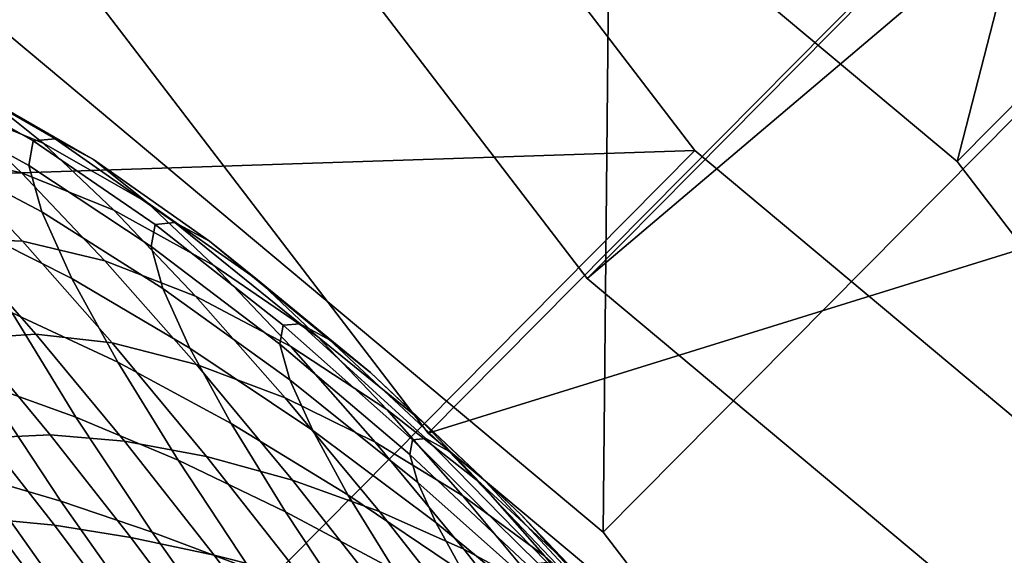
# Model space of a CAD drawing. Units: metres. Extents: x -1.65 to 6.36, y -5.56 to 2.66.
# Drawn here: x -1.47 to -1.13, y -5.22 to -5.04 of the extents above; entities that cross this region are included whole.
import ezdxf

# ---------------------------------------------------------------- set-up
doc = ezdxf.new("R2010")
doc.units = ezdxf.units.M

msp = doc.modelspace()

# ---------------------------------------------------------------- linework, layer by layer
at = {"layer": 'Raquet'}
for points in [[(-1.235403, -5.081137, -2.487663), (-1.007474, -5.271912, -2.578013), (-0.854332, -5.320756, -2.843854), (-0.865685, -5.199057, -3.12946), (-1.034882, -4.978106, -3.267526), (-1.262811, -4.787331, -3.177175), (-1.415954, -4.738487, -2.911334), (-1.404601, -4.860185, -2.625729)], [(-1.419061, -4.933658, -2.678989), (-1.4289, -4.828186, -2.926514), (-1.296176, -4.870518, -3.156909), (-1.098638, -5.035856, -3.235213), (-0.952, -5.227347, -3.115556), (-0.942161, -5.332819, -2.868031), (-1.074885, -5.290487, -2.637636), (-1.272423, -5.12515, -2.559332)], [(-1.480521, -4.978058, -2.688706), (-1.490814, -4.867718, -2.947655), (-1.351965, -4.912004, -3.188684), (-1.145309, -5.084973, -3.270602), (-0.991903, -5.285303, -3.145422), (-0.98161, -5.395642, -2.886473), (-1.120459, -5.351357, -2.645444), (-1.327115, -5.178388, -2.563527)], [(-1.636647, -5.094506, -2.716351), (-1.648, -4.972807, -3.001956), (-1.494858, -5.021651, -3.267797), (-1.266929, -5.212426, -3.358147), (-1.097731, -5.433378, -3.220081), (-1.086378, -5.555076, -2.934476), (-1.239521, -5.506232, -2.668635), (-1.46745, -5.315457, -2.578285)]]:
    msp.add_polyline3d(points, close=True, dxfattribs=at)
for points in [[(0.772198, -3.060493, -1.760841), (-1.419061, -4.933658, -2.678989), (-1.272423, -5.12515, -2.559332)], [(0.969737, -3.22583, -1.839144), (0.772198, -3.060493, -1.760841), (-1.272423, -5.12515, -2.559332)], [(0.969737, -3.22583, -1.839144), (-1.272423, -5.12515, -2.559332), (-1.074885, -5.290487, -2.637636)], [(-1.012715, -4.56943, -3.056196), (-1.145309, -5.084973, -3.270602), (-1.351965, -4.912004, -3.188684)], [(-1.012715, -4.56943, -3.056196), (-0.80606, -4.742399, -3.138114), (-1.145309, -5.084973, -3.270602)], [(-0.80606, -4.742399, -3.138114), (-0.991903, -5.285303, -3.145422), (-1.145309, -5.084973, -3.270602)], [(-1.262811, -4.787331, -3.177175), (-1.266929, -5.212426, -3.358147), (-1.494858, -5.021651, -3.267797)], [(-1.262811, -4.787331, -3.177175), (-1.034882, -4.978106, -3.267526), (-1.266929, -5.212426, -3.358147)], [(-0.987865, -4.835814, -2.431039), (-1.480521, -4.978058, -2.688706), (-1.327115, -5.178388, -2.563527)], [(-0.78121, -5.008783, -2.512956), (-0.987865, -4.835814, -2.431039), (-1.327115, -5.178388, -2.563527)], [(-1.404601, -4.860185, -2.625729), (-1.648, -4.972807, -3.001956), (-1.636647, -5.094506, -2.716351)], [(-1.235403, -5.081137, -2.487663), (-1.404601, -4.860185, -2.625729), (-1.636647, -5.094506, -2.716351)], [(-1.034882, -4.978106, -3.267526), (-1.097731, -5.433378, -3.220081), (-1.266929, -5.212426, -3.358147)], [(-0.78121, -5.008783, -2.512956), (-1.327115, -5.178388, -2.563527), (-1.120459, -5.351357, -2.645444)], [(-1.491665, -5.065421, -3.076397), (-1.459511, -5.078689, -3.125922), (-1.479048, -5.063076, -3.140045), (-1.511585, -5.049502, -3.090797)], [(-1.501083, -5.056216, -3.154), (-1.46291, -5.077848, -3.195812), (-1.464465, -5.086341, -3.195148), (-1.502734, -5.065232, -3.153294)], [(-1.493085, -5.055488, -3.149526), (-1.455376, -5.077163, -3.191598), (-1.46291, -5.077848, -3.195812), (-1.501083, -5.056216, -3.154)], [(-1.479048, -5.063076, -3.140045), (-1.442153, -5.084311, -3.182667), (-1.455376, -5.077163, -3.191598), (-1.493085, -5.055488, -3.149526)], [(-1.494691, -5.082759, -3.004469), (-1.466903, -5.088909, -3.057817), (-1.491665, -5.065421, -3.076397), (-1.518978, -5.059722, -3.022692)], [(-1.459511, -5.078689, -3.125922), (-1.423749, -5.099017, -3.169363), (-1.442153, -5.084311, -3.182667), (-1.479048, -5.063076, -3.140045)], [(-1.502734, -5.065232, -3.153294), (-1.464465, -5.086341, -3.195148), (-1.459982, -5.102315, -3.18963), (-1.497975, -5.08219, -3.147437)], [(-1.466903, -5.088909, -3.057817), (-1.435224, -5.101726, -3.107699), (-1.459511, -5.078689, -3.125922), (-1.491665, -5.065421, -3.076397)], [(-1.46291, -5.077848, -3.195812), (-1.420999, -5.106573, -3.228854), (-1.422399, -5.114216, -3.228257), (-1.464465, -5.086341, -3.195148)], [(-1.455376, -5.077163, -3.191598), (-1.414219, -5.105956, -3.225062), (-1.420999, -5.106573, -3.228854), (-1.46291, -5.077848, -3.195812)], [(-1.442153, -5.084311, -3.182667), (-1.402319, -5.112389, -3.217025), (-1.414219, -5.105956, -3.225062), (-1.455376, -5.077163, -3.191598)], [(-1.235403, -5.081137, -2.487663), (-1.636647, -5.094506, -2.716351), (-1.46745, -5.315457, -2.578285)], [(-1.007474, -5.271912, -2.578013), (-1.235403, -5.081137, -2.487663), (-1.46745, -5.315457, -2.578285)], [(-1.435224, -5.101726, -3.107699), (-1.400872, -5.120718, -3.152197), (-1.423749, -5.099017, -3.169363), (-1.459511, -5.078689, -3.125922)], [(-1.49105, -5.111373, -2.929337), (-1.466589, -5.112335, -2.982846), (-1.494691, -5.082759, -3.004469), (-1.517521, -5.083513, -2.949705)], [(-1.497975, -5.08219, -3.147437), (-1.459982, -5.102315, -3.18963), (-1.449634, -5.125155, -3.179472), (-1.486989, -5.106437, -3.136653)], [(-1.466589, -5.112335, -2.982846), (-1.43825, -5.119064, -3.03577), (-1.466903, -5.088909, -3.057817), (-1.494691, -5.082759, -3.004469)], [(-1.423749, -5.099017, -3.169363), (-1.385756, -5.125624, -3.205051), (-1.402319, -5.112389, -3.217025), (-1.442153, -5.084311, -3.182667)], [(-1.464465, -5.086341, -3.195148), (-1.422399, -5.114216, -3.228257), (-1.418365, -5.128592, -3.223291), (-1.459982, -5.102315, -3.18963)], [(-1.43825, -5.119064, -3.03577), (-1.407122, -5.131302, -3.086076), (-1.435224, -5.101726, -3.107699), (-1.466903, -5.088909, -3.057817)], [(-1.400872, -5.120718, -3.152197), (-1.365167, -5.145154, -3.189603), (-1.385756, -5.125624, -3.205051), (-1.423749, -5.099017, -3.169363)], [(-1.459982, -5.102315, -3.18963), (-1.418365, -5.128592, -3.223291), (-1.409051, -5.149148, -3.214149), (-1.449634, -5.125155, -3.179472)], [(-1.407122, -5.131302, -3.086076), (-1.3744, -5.148578, -3.131829), (-1.400872, -5.120718, -3.152197), (-1.435224, -5.101726, -3.107699)], [(-1.486989, -5.106437, -3.136653), (-1.449634, -5.125155, -3.179472), (-1.433817, -5.153985, -3.165063), (-1.470198, -5.137043, -3.121357)], [(-1.420999, -5.106573, -3.228854), (-1.376963, -5.141286, -3.251858), (-1.378153, -5.147786, -3.25135), (-1.422399, -5.114216, -3.228257)], [(-1.414219, -5.105956, -3.225062), (-1.371196, -5.140761, -3.248633), (-1.376963, -5.141286, -3.251858), (-1.420999, -5.106573, -3.228854)], [(-1.402319, -5.112389, -3.217025), (-1.361076, -5.146232, -3.241798), (-1.371196, -5.140761, -3.248633), (-1.414219, -5.105956, -3.225062)], [(-1.484549, -5.145868, -2.85679), (-1.462001, -5.144322, -2.906549), (-1.49105, -5.111373, -2.929337), (-1.510692, -5.116215, -2.877298)], [(-1.462001, -5.144322, -2.906549), (-1.435751, -5.147314, -2.958654), (-1.466589, -5.112335, -2.982846), (-1.49105, -5.111373, -2.929337)], [(-1.435751, -5.147314, -2.958654), (-1.406808, -5.154728, -3.011105), (-1.43825, -5.119064, -3.03577), (-1.466589, -5.112335, -2.982846)], [(-1.422399, -5.114216, -3.228257), (-1.378153, -5.147786, -3.25135), (-1.374722, -5.160012, -3.247127), (-1.418365, -5.128592, -3.223291)], [(-1.385756, -5.125624, -3.205051), (-1.34699, -5.157488, -3.231616), (-1.361076, -5.146232, -3.241798), (-1.402319, -5.112389, -3.217025)], [(-1.406808, -5.154728, -3.011105), (-1.376284, -5.166281, -3.061884), (-1.407122, -5.131302, -3.086076), (-1.43825, -5.119064, -3.03577)], [(-1.3744, -5.148578, -3.131829), (-1.341343, -5.170228, -3.171271), (-1.365167, -5.145154, -3.189603), (-1.400872, -5.120718, -3.152197)], [(-1.502562, -5.124918, -3.071743), (-1.470198, -5.137043, -3.121357), (-1.448247, -5.17283, -3.102136), (-1.480181, -5.161406, -3.052145)], [(-1.449634, -5.125155, -3.179472), (-1.409051, -5.149148, -3.214149), (-1.394816, -5.175094, -3.201181), (-1.433817, -5.153985, -3.165063)], [(-1.418365, -5.128592, -3.223291), (-1.374722, -5.160012, -3.247127), (-1.366802, -5.177493, -3.239352), (-1.409051, -5.149148, -3.214149)], [(-1.365167, -5.145154, -3.189603), (-1.329481, -5.174097, -3.218477), (-1.34699, -5.157488, -3.231616), (-1.385756, -5.125624, -3.205051)], [(-1.376284, -5.166281, -3.061884), (-1.345352, -5.181527, -3.109041), (-1.3744, -5.148578, -3.131829), (-1.407122, -5.131302, -3.086076)], [(-1.470198, -5.137043, -3.121357), (-1.433817, -5.153985, -3.165063), (-1.413139, -5.187696, -3.146957), (-1.448247, -5.17283, -3.102136)], [(-1.376963, -5.141286, -3.251858), (-1.332492, -5.180654, -3.263939), (-1.333427, -5.18576, -3.263539), (-1.378153, -5.147786, -3.25135)], [(-1.371196, -5.140761, -3.248633), (-1.327961, -5.180241, -3.261405), (-1.332492, -5.180654, -3.263939), (-1.376963, -5.141286, -3.251858)], [(-1.361076, -5.146232, -3.241798), (-1.32001, -5.184539, -3.256034), (-1.327961, -5.180241, -3.261405), (-1.371196, -5.140761, -3.248633)], [(-1.457091, -5.178962, -2.834891), (-1.431491, -5.181094, -2.882216), (-1.462001, -5.144322, -2.906549), (-1.484549, -5.145868, -2.85679)], [(-1.431491, -5.181094, -2.882216), (-1.403363, -5.186351, -2.932824), (-1.435751, -5.147314, -2.958654), (-1.462001, -5.144322, -2.906549)], [(-1.341343, -5.170228, -3.171271), (-1.30922, -5.19542, -3.202888), (-1.329481, -5.174097, -3.218477), (-1.365167, -5.145154, -3.189603)], [(-1.479176, -5.180037, -2.792667), (-1.457091, -5.178962, -2.834891), (-1.484549, -5.145868, -2.85679), (-1.502527, -5.151892, -2.81129)], [(-1.403363, -5.186351, -2.932824), (-1.373785, -5.19453, -2.984768), (-1.406808, -5.154728, -3.011105), (-1.435751, -5.147314, -2.958654)], [(-1.378153, -5.147786, -3.25135), (-1.333427, -5.18576, -3.263539), (-1.330731, -5.195366, -3.260222), (-1.374722, -5.160012, -3.247127)], [(-1.345352, -5.181527, -3.109041), (-1.3152, -5.199881, -3.150763), (-1.341343, -5.170228, -3.171271), (-1.3744, -5.148578, -3.131829)], [(-1.34699, -5.157488, -3.231616), (-1.308943, -5.193383, -3.248034), (-1.32001, -5.184539, -3.256034), (-1.361076, -5.146232, -3.241798)], [(-1.409051, -5.149148, -3.214149), (-1.366802, -5.177493, -3.239352), (-1.354696, -5.199558, -3.228324), (-1.394816, -5.175094, -3.201181)], [(-1.507714, -5.153863, -2.998906), (-1.480181, -5.161406, -3.052145), (-1.453399, -5.201776, -3.0293), (-1.481447, -5.193457, -2.9765)], [(-1.433817, -5.153985, -3.165063), (-1.394816, -5.175094, -3.201181), (-1.376207, -5.205433, -3.184887), (-1.413139, -5.187696, -3.146957)], [(-1.373785, -5.19453, -2.984768), (-1.343895, -5.205318, -3.036054), (-1.376284, -5.166281, -3.061884), (-1.406808, -5.154728, -3.011105)], [(-1.329481, -5.174097, -3.218477), (-1.295186, -5.206433, -3.237712), (-1.308943, -5.193383, -3.248034), (-1.34699, -5.157488, -3.231616)], [(-1.480181, -5.161406, -3.052145), (-1.448247, -5.17283, -3.102136), (-1.421979, -5.212424, -3.07973), (-1.453399, -5.201776, -3.0293)], [(-1.374722, -5.160012, -3.247127), (-1.330731, -5.195366, -3.260222), (-1.324508, -5.209101, -3.254113), (-1.366802, -5.177493, -3.239352)], [(-1.343895, -5.205318, -3.036054), (-1.314842, -5.218299, -3.084709), (-1.345352, -5.181527, -3.109041), (-1.376284, -5.166281, -3.061884)], [(-1.3152, -5.199881, -3.150763), (-1.286988, -5.220638, -3.185447), (-1.30922, -5.19542, -3.202888), (-1.341343, -5.170228, -3.171271)], [(-1.448247, -5.17283, -3.102136), (-1.413139, -5.187696, -3.146957), (-1.388396, -5.224993, -3.125851), (-1.421979, -5.212424, -3.07973)], [(-1.394816, -5.175094, -3.201181), (-1.354696, -5.199558, -3.228324), (-1.33887, -5.225359, -3.214467), (-1.376207, -5.205433, -3.184887)], [(-1.30922, -5.19542, -3.202888), (-1.279267, -5.223186, -3.225463), (-1.295186, -5.206433, -3.237712), (-1.329481, -5.174097, -3.218477)], [(-1.455605, -5.210025, -2.773578), (-1.429373, -5.214225, -2.812445), (-1.457091, -5.178962, -2.834891), (-1.479176, -5.180037, -2.792667)], [(-1.429373, -5.214225, -2.812445), (-1.400694, -5.220276, -2.857276), (-1.431491, -5.181094, -2.882216), (-1.457091, -5.178962, -2.834891)], [(-1.366802, -5.177493, -3.239352), (-1.324508, -5.209101, -3.254113), (-1.314996, -5.226438, -3.245448), (-1.354696, -5.199558, -3.228324)], [(-1.47838, -5.207838, -2.742168), (-1.455605, -5.210025, -2.773578), (-1.479176, -5.180037, -2.792667), (-1.4969, -5.184276, -2.757166)], [(-1.400694, -5.220276, -2.857276), (-1.370668, -5.227946, -2.906347), (-1.403363, -5.186351, -2.932824), (-1.431491, -5.181094, -2.882216)], [(-1.314842, -5.218299, -3.084709), (-1.287742, -5.232975, -3.128865), (-1.3152, -5.199881, -3.150763), (-1.345352, -5.181527, -3.109041)], [(-1.332492, -5.180654, -3.263939), (-1.289295, -5.223162, -3.264632), (-1.28994, -5.22668, -3.264357), (-1.333427, -5.18576, -3.263539)], [(-1.327961, -5.180241, -3.261405), (-1.286175, -5.222878, -3.262887), (-1.289295, -5.223162, -3.264632), (-1.332492, -5.180654, -3.263939)], [(-1.32001, -5.184539, -3.256034), (-1.280697, -5.225839, -3.259187), (-1.286175, -5.222878, -3.262887), (-1.327961, -5.180241, -3.261405)], [(-1.333427, -5.18576, -3.263539), (-1.28994, -5.22668, -3.264357), (-1.288083, -5.233297, -3.262072), (-1.330731, -5.195366, -3.260222)], [(-1.308943, -5.193383, -3.248034), (-1.273075, -5.231931, -3.253677), (-1.280697, -5.225839, -3.259187), (-1.32001, -5.184539, -3.256034)], [(-1.505045, -5.187788, -2.923359), (-1.481447, -5.193457, -2.9765), (-1.451872, -5.235336, -2.951768), (-1.477187, -5.227237, -2.900062)], [(-1.413139, -5.187696, -3.146957), (-1.376207, -5.205433, -3.184887), (-1.353939, -5.239, -3.165891), (-1.388396, -5.224993, -3.125851)], [(-1.370668, -5.227946, -2.906347), (-1.34045, -5.23694, -2.957772), (-1.373785, -5.19453, -2.984768), (-1.403363, -5.186351, -2.932824)], [(-1.481447, -5.193457, -2.9765), (-1.453399, -5.201776, -3.0293), (-1.423245, -5.244475, -3.004084), (-1.451872, -5.235336, -2.951768)], [(-1.34045, -5.23694, -2.957772), (-1.3112, -5.246913, -3.009577), (-1.343895, -5.205318, -3.036054), (-1.373785, -5.19453, -2.984768)], [(-1.330731, -5.195366, -3.260222), (-1.288083, -5.233297, -3.262072), (-1.283796, -5.242758, -3.257864), (-1.324508, -5.209101, -3.254113)], [(-1.286988, -5.220638, -3.185447), (-1.261799, -5.243, -3.21176), (-1.279267, -5.223186, -3.225463), (-1.30922, -5.19542, -3.202888)], [(-1.295186, -5.206433, -3.237712), (-1.263598, -5.240919, -3.246566), (-1.273075, -5.231931, -3.253677), (-1.308943, -5.193383, -3.248034)], [(-1.354696, -5.199558, -3.228324), (-1.314996, -5.226438, -3.245448), (-1.302562, -5.24671, -3.234561), (-1.33887, -5.225359, -3.214467)], [(-1.453399, -5.201776, -3.0293), (-1.421979, -5.212424, -3.07973), (-1.392405, -5.254303, -3.054998), (-1.423245, -5.244475, -3.004084)], [(-1.287742, -5.232975, -3.128865), (-1.263636, -5.248782, -3.166824), (-1.286988, -5.220638, -3.185447), (-1.3152, -5.199881, -3.150763)], [(-1.376207, -5.205433, -3.184887), (-1.33887, -5.225359, -3.214467), (-1.319932, -5.253905, -3.198313), (-1.353939, -5.239, -3.165891)], [(-1.3112, -5.246913, -3.009577), (-1.284044, -5.257481, -3.059768), (-1.314842, -5.218299, -3.084709), (-1.343895, -5.205318, -3.036054)], [(-1.279267, -5.223186, -3.225463), (-1.252634, -5.25246, -3.23813), (-1.263598, -5.240919, -3.246566), (-1.295186, -5.206433, -3.237712)], [(-1.484437, -5.224352, -2.709235), (-1.460398, -5.231943, -2.72738), (-1.47838, -5.207838, -2.742168), (-1.496823, -5.207748, -2.719421)], [(-1.460398, -5.231943, -2.72738), (-1.432718, -5.240705, -2.754757), (-1.455605, -5.210025, -2.773578), (-1.47838, -5.207838, -2.742168)], [(-1.324508, -5.209101, -3.254113), (-1.283796, -5.242758, -3.257864), (-1.277244, -5.254699, -3.251896), (-1.314996, -5.226438, -3.245448)], [(-1.432718, -5.240705, -2.754757), (-1.402462, -5.250301, -2.790314), (-1.429373, -5.214225, -2.812445), (-1.455605, -5.210025, -2.773578)], [(-1.421979, -5.212424, -3.07973), (-1.388396, -5.224993, -3.125851), (-1.360537, -5.264442, -3.102554), (-1.392405, -5.254303, -3.054998)], [(-1.402462, -5.250301, -2.790314), (-1.370791, -5.260362, -2.832685), (-1.400694, -5.220276, -2.857276), (-1.429373, -5.214225, -2.812445)], [(-1.284044, -5.257481, -3.059768), (-1.260025, -5.268238, -3.106419), (-1.287742, -5.232975, -3.128865), (-1.314842, -5.218299, -3.084709)], [(-1.370791, -5.260362, -2.832685), (-1.338923, -5.270501, -2.880241), (-1.370668, -5.227946, -2.906347), (-1.400694, -5.220276, -2.857276)]]:
    msp.add_3dface(points, dxfattribs=at)

doc.saveas('drawing.dxf')
